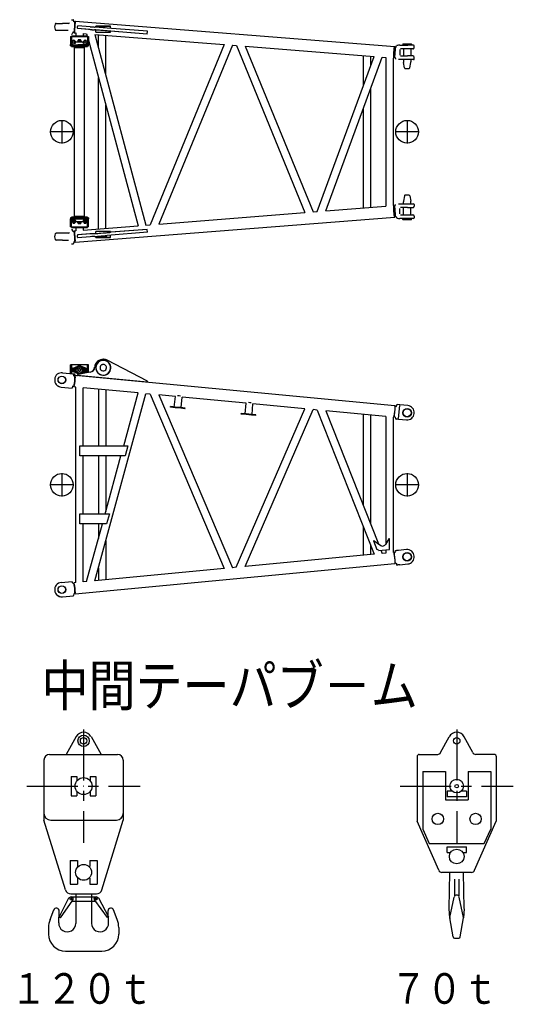
# Model space of a CAD drawing. Extents: x -832 to 9, y -82 to 512.
# Drawn here: x -387 to -314, y 68 to 213 of the extents above; entities that cross this region are included whole.
import ezdxf

# ---------------------------------------------------------------- set-up
doc = ezdxf.new("R2010")
doc.units = 0
doc.linetypes.add('CENTER', pattern=[12, 7.5, -1.5, 1.5, -1.5])
doc.layers.get('0').update_dxf_attribs({"linetype": 'CONTINUOUS'})
doc.styles.get("Standard").update_dxf_attribs({"font": 'txt', "bigfont": 'BIGFONT'})

msp = doc.modelspace()

# ---------------------------------------------------------------- linework, layer by layer
at = {"color": 7, "linetype": 'CONTINUOUS'}
for p, q in [((-379.25, 213.13), (-378.97, 213.13)), ((-378.89, 212.81), (-378.94, 213.06)), ((-378.84, 212.77), (-378.74, 212.76)), ((-378.77, 212.77), (-378.74, 212.85)), ((-378.71, 212.9), (-331.66, 209.18)), ((-381.47, 212.58), (-380.57, 212.58)), ((-381.47, 211.57), (-380.57, 211.57)), ((-379.7, 212.58), (-380.57, 212.58)), ((-380.57, 211.57), (-379.7, 211.57)), ((-379.01, 211.34), (-379.1, 211.08)), ((-378.95, 211.36), (-378.85, 211.36)), ((-378.88, 211.36), (-378.86, 211.27)), ((-378.36, 211.9), (-378.34, 212.15)), ((-378.36, 211.9), (-378.35, 211.82)), ((-375.65, 211.61), (-378.35, 211.82)), ((-378.35, 211.82), (-378.35, 211.82)), ((-376.51, 211.68), (-378.35, 211.82)), ((-378.32, 212.24), (-378.34, 212.15)), ((-378.31, 212.24), (-378.32, 212.24)), ((-376.47, 212.09), (-378.31, 212.24)), ((-375.82, 211.63), (-375.82, 211.63)), ((-375.79, 212.04), (-375.79, 212.04)), ((-375.65, 212.03), (-375.65, 212.18)), ((-375.65, 211.29), (-375.65, 211.61)), ((-368.09, 211.01), (-374.01, 211.49)), ((-368.06, 211.43), (-373.98, 211.9)), ((-373.48, 211.86), (-373.48, 212.18)), ((-373.48, 211.29), (-373.48, 211.44)), ((-368.1, 211.01), (-373.48, 211.44)), ((-368.09, 211.01), (-368.06, 211.43)), ((-379.38, 210.65), (-379.38, 210.61)), ((-379.38, 210.65), (-379.23, 210.65)), ((-379.38, 210.61), (-379.38, 210.06)), ((-379.38, 210.06), (-379.38, 209.47)), ((-379.25, 211.02), (-379.14, 211.02)), ((-376.9, 210.73), (-379.23, 210.73)), ((-379.23, 210.73), (-379.23, 210.61)), ((-376.9, 210.63), (-379.23, 210.63)), ((-379.23, 210.61), (-379.23, 210.06)), ((-379.23, 210.06), (-379.23, 209.47)), ((-379.06, 209.94), (-379.08, 209.92)), ((-379.08, 209.92), (-379.06, 209.89)), ((-378.99, 210.07), (-379.06, 209.96)), ((-378.89, 209.96), (-379.06, 209.96)), ((-379.06, 209.72), (-379.06, 209.96)), ((-378.81, 210.07), (-378.99, 210.07)), ((-378.71, 209.96), (-378.89, 209.96)), ((-378.84, 211.22), (-378.6, 211.2)), ((-378.74, 209.96), (-378.81, 210.07)), ((-378.71, 209.72), (-378.71, 209.96)), ((-378.63, 209.68), (-378.63, 209.88)), ((-378.61, 211.2), (-378.61, 210.73)), ((-378.61, 209.9), (-377.51, 209.9)), ((-378.31, 210.03), (-378.31, 209.9)), ((-378.18, 210.04), (-378.3, 210.04)), ((-378.24, 210.15), (-378.27, 210.1)), ((-377.96, 210.1), (-378.27, 210.1)), ((-378.27, 210.04), (-378.27, 210.1)), ((-377.98, 210.15), (-378.24, 210.15)), ((-377.83, 210.04), (-378.18, 210.04)), ((-377.89, 210.15), (-377.98, 210.15)), ((-377.86, 210.1), (-377.96, 210.1)), ((-377.89, 210.15), (-377.86, 210.1)), ((-377.86, 210.04), (-377.86, 210.1)), ((-377.81, 210.03), (-377.81, 209.9)), ((-377.52, 211.11), (-377.52, 210.73)), ((-377.52, 211.11), (-377, 211.07)), ((-377.5, 209.68), (-377.5, 209.88)), ((-377.24, 209.96), (-377.41, 209.96)), ((-377.41, 209.72), (-377.41, 209.96)), ((-377.32, 210.07), (-377.39, 209.96)), ((-377.14, 210.07), (-377.32, 210.07)), ((-377.06, 209.96), (-377.24, 209.96)), ((-377.07, 209.96), (-377.14, 210.07)), ((-377.06, 209.72), (-377.06, 209.96)), ((-377.05, 209.92), (-377.06, 209.94)), ((-377.06, 209.89), (-377.05, 209.92)), ((-377.01, 211.07), (-376.91, 210.73)), ((-376.9, 210.73), (-376.9, 209.2)), ((-376.9, 210.67), (-376.89, 210.65)), ((-376.9, 210.65), (-376.75, 210.65)), ((-376.75, 210.65), (-376.75, 210.61)), ((-376.75, 210.61), (-376.75, 210.06)), ((-376.75, 210.11), (-369.43, 182.84)), ((-376.75, 210.06), (-376.75, 209.47)), ((-375.79, 210.98), (-368.27, 182.93)), ((-375.79, 210.97), (-356.76, 209.47)), ((-375.27, 209.05), (-375.27, 210.93)), ((-374.19, 205.01), (-374.19, 210.85)), ((-368.1, 211.01), (-368.09, 211.01)), ((-379.38, 209.3), (-379.38, 209.47)), ((-379.38, 209.3), (-379.23, 209.3)), ((-379.23, 209.2), (-379.23, 209.47)), ((-379.23, 209.35), (-376.9, 209.35)), ((-379.23, 209.2), (-376.9, 209.2)), ((-378.99, 209.45), (-379.16, 209.45)), ((-379.16, 209.35), (-379.16, 209.45)), ((-379.15, 209.45), (-379.15, 209.65)), ((-378.89, 209.67), (-379.13, 209.67)), ((-379.07, 209.72), (-378.73, 209.72)), ((-379.07, 209.72), (-379.07, 209.67)), ((-378.99, 209.45), (-378.29, 209.45)), ((-378.89, 209.67), (-378.65, 209.67)), ((-378.81, 184.27), (-378.81, 209.05)), ((-378.81, 209.05), (-377.32, 209.05)), ((-378.73, 209.72), (-378.71, 209.72)), ((-378.71, 209.72), (-378.71, 209.72)), ((-377.75, 209.15), (-378.71, 209.15)), ((-378.71, 209.05), (-378.71, 209.15)), ((-378.61, 209.2), (-378.61, 209.15)), ((-378.48, 209.17), (-378.48, 209.2)), ((-377.84, 209.45), (-378.29, 209.45)), ((-377.14, 209.45), (-377.84, 209.45)), ((-377.41, 209.15), (-377.75, 209.15)), ((-377.65, 209.17), (-377.65, 209.2)), ((-377.52, 209.2), (-377.52, 209.15)), ((-377.24, 209.67), (-377.48, 209.67)), ((-377.42, 209.72), (-377.08, 209.72)), ((-377.42, 209.72), (-377.42, 209.67)), ((-377.41, 209.05), (-377.41, 209.15)), ((-377.32, 184.27), (-377.32, 209.05)), ((-377, 209.67), (-377.24, 209.67)), ((-376.97, 209.45), (-377.14, 209.45)), ((-377.08, 209.72), (-377.06, 209.72)), ((-377.06, 209.72), (-377.06, 209.72)), ((-376.98, 209.45), (-376.98, 209.65)), ((-376.97, 209.35), (-376.97, 209.45)), ((-376.9, 209.3), (-376.75, 209.3)), ((-376.75, 209.3), (-376.75, 209.47)), ((-356.77, 209.47), (-367.66, 182.98)), ((-355.56, 209.38), (-366.37, 183.08)), ((-355.56, 209.37), (-354.97, 209.33)), ((-354.97, 209.33), (-344.88, 184.78)), ((-353.69, 209.23), (-343.68, 184.88)), ((-353.69, 209.23), (-334.69, 207.72)), ((-331.61, 209.01), (-331.63, 209.13)), ((-331.55, 209.03), (-331.62, 209.04)), ((-331.49, 209.06), (-331.4, 209.32)), ((-330.93, 209.38), (-331.11, 209.38)), ((-330.93, 209.38), (-329.76, 209.38)), ((-330.92, 208.73), (-330.92, 207.92)), ((-329.77, 208.85), (-330.8, 208.85)), ((-330.44, 209.58), (-330.47, 209.55)), ((-330.47, 209.55), (-330.47, 209.38)), ((-330.47, 209.55), (-329.85, 209.55)), ((-330.44, 209.58), (-329.85, 209.58)), ((-330.4, 208.85), (-330.4, 207.8)), ((-329.85, 209.58), (-329.26, 209.58)), ((-329.85, 209.55), (-329.22, 209.55)), ((-328.99, 208.85), (-329.77, 208.85)), ((-328.89, 209.38), (-329.76, 209.38)), ((-329.29, 208.85), (-329.29, 207.8)), ((-329.26, 209.58), (-329.22, 209.55)), ((-329.22, 209.55), (-329.22, 209.38)), ((-328.79, 209.05), (-328.79, 209.28)), ((-343.08, 184.93), (-334.69, 207.72)), ((-341.82, 185.03), (-333.5, 207.63)), ((-336.31, 207.85), (-336.31, 203.34)), ((-335.22, 207.77), (-335.22, 206.28)), ((-333.5, 207.63), (-332.97, 207.59)), ((-332.97, 207.59), (-332.97, 185.73)), ((-331.89, 207.5), (-331.89, 185.81)), ((-331.89, 207.5), (-331.79, 207.49)), ((-331.72, 207.66), (-331.76, 207.55)), ((-331.66, 207.63), (-331.73, 207.63)), ((-331.6, 207.59), (-331.57, 207.37)), ((-330.93, 207.27), (-331.11, 207.27)), ((-329.76, 207.27), (-330.93, 207.27)), ((-330.8, 207.8), (-329.77, 207.8)), ((-330.4, 207.27), (-330.4, 206.94)), ((-328.99, 207.8), (-329.77, 207.8)), ((-328.89, 207.27), (-329.76, 207.27)), ((-329.29, 207.27), (-329.29, 206.94)), ((-328.79, 207.37), (-328.79, 207.6)), ((-330.25, 206.05), (-330.39, 206.86)), ((-330.17, 205.98), (-329.85, 205.98)), ((-329.85, 205.98), (-329.53, 205.98)), ((-329.44, 206.05), (-329.3, 206.86)), ((-375.27, 182.38), (-375.27, 204.61)), ((-335.22, 202.96), (-335.22, 185.55)), ((-374.19, 182.47), (-374.19, 200.58)), ((-336.31, 200.01), (-336.31, 185.46)), ((-380.65, 198.37), (-380.65, 194.95)), ((-329.85, 198.37), (-329.85, 194.95)), ((-378.94, 196.66), (-382.36, 196.66)), ((-328.14, 196.66), (-331.56, 196.66)), ((-330.25, 187.26), (-330.39, 186.46)), ((-329.85, 187.33), (-330.17, 187.33)), ((-329.53, 187.33), (-329.85, 187.33)), ((-329.44, 187.26), (-329.3, 186.46)), ((-341.82, 185.03), (-332.97, 185.73)), ((-331.89, 185.81), (-331.79, 185.82)), ((-331.72, 185.65), (-331.76, 185.77)), ((-331.66, 185.69), (-331.73, 185.68)), ((-331.6, 185.72), (-331.57, 185.95)), ((-331.11, 186.05), (-330.93, 186.05)), ((-330.93, 186.05), (-329.76, 186.05)), ((-330.92, 184.59), (-330.92, 185.39)), ((-329.77, 185.52), (-330.8, 185.52)), ((-330.4, 186.05), (-330.4, 186.37)), ((-330.4, 184.46), (-330.4, 185.52)), ((-329.77, 185.52), (-328.99, 185.52)), ((-329.76, 186.05), (-328.89, 186.05)), ((-329.29, 186.05), (-329.29, 186.37)), ((-329.29, 184.46), (-329.29, 185.52)), ((-328.79, 185.95), (-328.79, 185.72)), ((-379.23, 184.02), (-379.38, 184.02)), ((-379.38, 184.02), (-379.38, 183.85)), ((-379.38, 183.25), (-379.38, 183.85)), ((-376.9, 184.12), (-379.23, 184.12)), ((-379.23, 184.12), (-379.23, 183.85)), ((-376.9, 183.97), (-379.23, 183.97)), ((-379.23, 183.25), (-379.23, 183.85)), ((-379.16, 183.97), (-379.16, 183.87)), ((-379.16, 183.87), (-376.97, 183.87)), ((-379.15, 183.87), (-379.15, 183.67)), ((-378.81, 184.27), (-377.32, 184.27)), ((-378.71, 184.27), (-378.71, 184.17)), ((-378.71, 184.17), (-378.38, 184.17)), ((-378.71, 180.41), (-331.66, 184.13)), ((-378.61, 184.17), (-378.61, 184.12)), ((-378.48, 184.15), (-378.48, 184.12)), ((-378.38, 184.17), (-377.41, 184.17)), ((-377.65, 184.15), (-377.65, 184.12)), ((-377.52, 184.17), (-377.52, 184.12)), ((-377.41, 184.27), (-377.41, 184.17)), ((-376.98, 183.87), (-376.98, 183.67)), ((-376.97, 183.97), (-376.97, 183.87)), ((-376.9, 182.58), (-376.9, 184.12)), ((-376.75, 184.02), (-376.9, 184.02)), ((-376.75, 184.02), (-376.75, 183.85)), ((-376.75, 183.25), (-376.75, 183.85)), ((-366.37, 183.08), (-344.88, 184.78)), ((-343.68, 184.88), (-343.08, 184.93)), ((-331.61, 184.31), (-331.63, 184.19)), ((-331.55, 184.28), (-331.62, 184.28)), ((-331.49, 184.26), (-331.4, 183.99)), ((-331.11, 183.93), (-330.93, 183.93)), ((-328.89, 183.93), (-330.93, 183.93)), ((-330.8, 184.46), (-329.77, 184.46)), ((-330.47, 183.77), (-330.47, 183.93)), ((-329.77, 184.46), (-328.99, 184.46)), ((-329.22, 183.77), (-329.22, 183.93)), ((-328.79, 184.26), (-328.79, 184.03)), ((-379.38, 182.7), (-379.38, 183.25)), ((-379.38, 182.67), (-379.38, 182.7)), ((-379.23, 182.67), (-379.38, 182.67)), ((-379.23, 182.7), (-379.23, 183.25)), ((-379.23, 182.58), (-379.23, 182.7)), ((-379.23, 182.68), (-376.9, 182.68)), ((-379.23, 182.58), (-376.9, 182.58)), ((-379.13, 183.65), (-378.65, 183.65)), ((-379.06, 183.43), (-379.08, 183.4)), ((-379.08, 183.4), (-379.06, 183.37)), ((-379.07, 183.65), (-379.07, 183.59)), ((-379.07, 183.59), (-378.71, 183.59)), ((-379.06, 183.59), (-379.06, 183.36)), ((-379.06, 183.36), (-378.89, 183.36)), ((-379.06, 183.36), (-378.99, 183.24)), ((-378.99, 183.24), (-378.81, 183.24)), ((-378.89, 183.36), (-378.71, 183.36)), ((-378.81, 183.24), (-378.74, 183.36)), ((-378.71, 183.59), (-378.71, 183.36)), ((-378.63, 183.63), (-378.63, 183.43)), ((-377.51, 183.42), (-378.61, 183.42)), ((-378.61, 182.58), (-378.61, 182.12)), ((-378.31, 183.29), (-378.31, 183.42)), ((-378.3, 183.27), (-377.95, 183.27)), ((-378.27, 183.27), (-378.27, 183.22)), ((-378.27, 183.22), (-378.16, 183.22)), ((-378.24, 183.17), (-378.27, 183.22)), ((-378.24, 183.17), (-378.15, 183.17)), ((-378.16, 183.22), (-377.86, 183.22)), ((-378.15, 183.17), (-377.88, 183.17)), ((-377.95, 183.27), (-377.83, 183.27)), ((-377.88, 183.17), (-377.86, 183.22)), ((-377.86, 183.27), (-377.86, 183.22)), ((-377.81, 183.29), (-377.81, 183.42)), ((-377.52, 182.2), (-369.43, 182.84)), ((-377.52, 182.58), (-377.52, 182.2)), ((-377.5, 183.63), (-377.5, 183.43)), ((-377, 183.65), (-377.48, 183.65)), ((-377.42, 183.65), (-377.42, 183.59)), ((-377.42, 183.59), (-377.06, 183.59)), ((-377.41, 183.59), (-377.41, 183.36)), ((-377.41, 183.36), (-377.24, 183.36)), ((-377.39, 183.36), (-377.32, 183.24)), ((-377.32, 183.24), (-377.14, 183.24)), ((-377.24, 183.36), (-377.06, 183.36)), ((-377.14, 183.24), (-377.07, 183.36)), ((-377.06, 183.59), (-377.06, 183.36)), ((-377.05, 183.4), (-377.06, 183.43)), ((-377.06, 183.37), (-377.05, 183.4)), ((-376.75, 182.67), (-376.9, 182.67)), ((-376.75, 182.7), (-376.75, 183.25)), ((-376.75, 182.67), (-376.75, 182.7)), ((-368.27, 182.94), (-367.65, 182.98)), ((-329.85, 183.77), (-330.47, 183.77)), ((-330.44, 183.73), (-330.47, 183.77)), ((-329.85, 183.73), (-330.44, 183.73)), ((-329.22, 183.77), (-329.85, 183.77)), ((-329.26, 183.73), (-329.85, 183.73)), ((-329.26, 183.73), (-329.22, 183.77)), ((-380.57, 181.74), (-381.47, 181.74)), ((-379.7, 181.74), (-380.57, 181.74)), ((-379.25, 182.3), (-379.14, 182.3)), ((-379, 181.96), (-379.1, 182.23)), ((-378.95, 181.95), (-378.85, 181.96)), ((-378.88, 181.95), (-378.86, 182.04)), ((-378.84, 182.1), (-378.6, 182.12)), ((-375.65, 181.71), (-378.35, 181.49)), ((-376.51, 181.64), (-378.35, 181.49)), ((-378.35, 181.49), (-378.35, 181.41)), ((-378.35, 181.49), (-378.35, 181.49)), ((-378.34, 181.16), (-378.35, 181.41)), ((-378.34, 181.16), (-378.32, 181.08)), ((-378.31, 181.08), (-378.32, 181.08)), ((-376.47, 181.22), (-378.31, 181.08)), ((-375.82, 181.69), (-375.82, 181.69)), ((-375.79, 181.27), (-375.79, 181.27)), ((-375.65, 181.7), (-375.65, 182.02)), ((-375.65, 181.14), (-375.65, 181.28)), ((-368.09, 182.3), (-374.01, 181.83)), ((-368.06, 181.89), (-373.98, 181.41)), ((-368.1, 182.3), (-373.48, 181.88)), ((-373.48, 181.87), (-373.48, 182.02)), ((-373.48, 181.14), (-373.48, 181.45)), ((-368.1, 182.3), (-368.09, 182.3)), ((-368.06, 181.89), (-368.09, 182.3)), ((-380.57, 180.74), (-381.47, 180.74)), ((-380.57, 180.74), (-379.69, 180.74)), ((-379.25, 180.18), (-378.97, 180.18)), ((-378.89, 180.53), (-378.93, 180.25)), ((-378.84, 180.54), (-378.74, 180.55)), ((-378.77, 180.55), (-378.74, 180.46)), ((-379.38, 162.03), (-379.38, 162.4)), ((-379.23, 162.4), (-379.38, 162.4)), ((-379.23, 162.4), (-379.23, 161.12)), ((-376.9, 162.4), (-379.23, 162.4)), ((-378.99, 161.9), (-378.29, 162.19)), ((-378.99, 161.89), (-378.28, 162.18)), ((-377.14, 161.89), (-377.85, 162.18)), ((-377.14, 161.9), (-377.84, 162.19)), ((-376.9, 162.03), (-376.9, 162.4)), ((-376.75, 162.4), (-376.9, 162.4)), ((-376.75, 162.03), (-376.75, 162.4)), ((-375.82, 162.09), (-375.82, 162.05)), ((-374.48, 163.21), (-374.52, 163.22)), ((-368.06, 160.01), (-373.98, 163.08)), ((-380.55, 161.24), (-378.95, 161.09)), ((-379.38, 161.13), (-379.38, 162.03)), ((-378.95, 161.75), (-379.01, 161.65)), ((-379.01, 161.65), (-378.95, 161.55)), ((-378.99, 161.41), (-378.28, 161.13)), ((-378.99, 161.4), (-378.29, 161.11)), ((-378.83, 161.75), (-378.95, 161.75)), ((-378.95, 161.55), (-378.83, 161.55)), ((-378.93, 161.06), (-378.81, 161.06)), ((-378.88, 160.76), (-378.93, 161.04)), ((-378.91, 160.92), (-378.9, 160.92)), ((-378.91, 160.91), (-378.89, 160.91)), ((-378.9, 160.92), (-378.72, 160.92)), ((-378.87, 160.87), (-378.9, 160.92)), ((-378.9, 160.88), (-378.9, 160.87)), ((-378.9, 160.87), (-378.7, 160.87)), ((-378.9, 160.83), (-378.71, 160.83)), ((-378.89, 161.91), (-378.58, 161.91)), ((-378.89, 161.39), (-378.58, 161.39)), ((-378.86, 160.73), (-378.75, 160.73)), ((-378.77, 161.65), (-378.83, 161.75)), ((-378.83, 161.55), (-378.77, 161.65)), ((-378.83, 160.72), (-378.73, 160.71)), ((-378.81, 161.06), (-378.72, 161.06)), ((-378.81, 160.92), (-378.81, 161.06)), ((-378.75, 160.72), (-378.72, 160.82)), ((-378.72, 161.62), (-378.71, 161.62)), ((-378.72, 160.92), (-378.72, 161.06)), ((-378.72, 160.92), (-378.72, 160.87)), ((-378.71, 161.65), (-378.71, 161.65)), ((-378.7, 160.87), (-378.7, 160.85)), ((-331.64, 156.38), (-378.69, 160.85)), ((-378.5, 160.83), (-378.35, 160.83)), ((-376.51, 161.31), (-378.35, 160.99)), ((-378.35, 160.99), (-378.35, 160.9)), ((-378.35, 160.9), (-378.35, 160.82)), ((-378.34, 160.82), (-378.35, 160.82)), ((-378.34, 160.82), (-378.32, 160.9)), ((-368.08, 159.84), (-378.34, 160.82)), ((-378.31, 160.99), (-378.32, 160.9)), ((-376.47, 161.31), (-378.31, 160.99)), ((-377.85, 161.13), (-377.14, 161.41)), ((-377.14, 161.4), (-377.84, 161.11)), ((-377.24, 161.91), (-377.55, 161.91)), ((-377.24, 161.39), (-377.55, 161.39)), ((-377.3, 161.75), (-377.36, 161.65)), ((-377.36, 161.65), (-377.3, 161.55)), ((-377.18, 161.75), (-377.3, 161.75)), ((-377.3, 161.55), (-377.18, 161.55)), ((-377.12, 161.65), (-377.18, 161.75)), ((-377.18, 161.55), (-377.12, 161.65)), ((-377.07, 161.62), (-377.06, 161.62)), ((-377.06, 161.65), (-377.06, 161.65)), ((-376.9, 161.24), (-376.9, 162.03)), ((-376.75, 161.27), (-376.75, 162.03)), ((-375.79, 162.08), (-375.79, 162.05)), ((-375.65, 161.97), (-375.65, 161.97)), ((-373.49, 161.87), (-373.49, 161.86)), ((-373.48, 161.97), (-373.48, 161.97)), ((-379.02, 159.3), (-379.12, 159.03)), ((-378.96, 159.32), (-378.86, 159.31)), ((-378.89, 159.31), (-378.87, 159.21)), ((-368.08, 159.84), (-368.09, 159.84)), ((-368.08, 159.84), (-368.07, 159.93)), ((-368.07, 159.93), (-368.06, 160.01)), ((-380.75, 159.14), (-379.15, 158.98)), ((-378.61, 159.14), (-378.85, 159.17)), ((-378.61, 130.4), (-378.61, 159.14)), ((-377.52, 150.52), (-377.52, 159.04)), ((-369.43, 158.27), (-377.52, 159.04)), ((-375.79, 130.67), (-368.27, 158.16)), ((-375.27, 158.83), (-375.27, 150.52)), ((-374.19, 158.72), (-374.19, 150.52)), ((-371.55, 150.52), (-369.43, 158.27)), ((-367.66, 158.1), (-368.27, 158.16)), ((-367.66, 158.1), (-356.76, 132.48)), ((-366.36, 157.98), (-355.56, 132.59)), ((-363.94, 157.75), (-366.36, 157.98)), ((-364.1, 156.2), (-363.95, 157.75)), ((-363.4, 157.83), (-363.61, 157.85)), ((-363.19, 157.81), (-363.4, 157.83)), ((-363.09, 156.11), (-362.95, 157.65)), ((-353.52, 156.76), (-362.95, 157.65)), ((-353.68, 155.21), (-353.53, 156.76)), ((-352.98, 156.84), (-353.19, 156.86)), ((-352.77, 156.82), (-352.98, 156.84)), ((-352.67, 155.12), (-352.53, 156.66)), ((-344.88, 155.94), (-352.53, 156.66)), ((-331.61, 156.22), (-331.63, 156.34)), ((-331.47, 156.25), (-331.36, 156.56)), ((-331.36, 156.56), (-331.19, 156.55)), ((-330.91, 156.52), (-331.19, 156.55)), ((-331.11, 154.51), (-330.93, 156.42)), ((-329.75, 156.41), (-330.91, 156.52)), ((-364.68, 156.16), (-364.67, 156.26)), ((-363.97, 156.09), (-364.68, 156.16)), ((-363.96, 156.19), (-364.67, 156.26)), ((-363.14, 156.01), (-363.97, 156.09)), ((-363.13, 156.11), (-363.96, 156.19)), ((-362.53, 155.95), (-363.14, 156.01)), ((-362.52, 156.05), (-363.13, 156.11)), ((-362.53, 155.95), (-362.52, 156.05)), ((-354.98, 132.65), (-344.88, 155.94)), ((-354.26, 155.17), (-354.25, 155.27)), ((-353.55, 155.1), (-354.26, 155.17)), ((-353.54, 155.2), (-354.25, 155.27)), ((-353.68, 132.77), (-343.68, 155.82)), ((-352.72, 155.02), (-353.55, 155.1)), ((-352.71, 155.12), (-353.54, 155.2)), ((-352.11, 154.96), (-352.72, 155.02)), ((-352.1, 155.06), (-352.71, 155.12)), ((-352.11, 154.96), (-352.1, 155.06)), ((-343.09, 155.76), (-343.68, 155.82)), ((-343.09, 155.76), (-334.69, 134.58)), ((-341.81, 155.64), (-334.05, 136.08)), ((-332.97, 154.8), (-341.81, 155.64)), ((-336.31, 155.12), (-336.31, 141.77)), ((-335.22, 155.02), (-335.22, 139.03)), ((-331.54, 156.22), (-331.61, 156.23)), ((-332.97, 154.8), (-332.97, 136.1)), ((-331.89, 154.7), (-331.89, 134.84)), ((-331.8, 154.69), (-331.89, 154.7)), ((-331.74, 154.84), (-331.78, 154.73)), ((-331.67, 154.82), (-331.74, 154.83)), ((-331.61, 154.78), (-331.56, 154.45)), ((-331.56, 154.45), (-331.39, 154.44)), ((-331.11, 154.41), (-331.39, 154.44)), ((-331.11, 154.41), (-329.95, 154.3)), ((-378.02, 149.02), (-378.02, 150.52)), ((-378.01, 150.52), (-378.02, 150.52)), ((-378.01, 149.02), (-378.01, 150.52)), ((-378.01, 150.52), (-370.92, 150.52)), ((-370.92, 150.52), (-371.33, 149.02)), ((-378.01, 149.02), (-378.02, 149.02)), ((-371.33, 149.02), (-378.01, 149.02)), ((-377.52, 140.52), (-377.52, 149.02)), ((-375.27, 149.02), (-375.27, 140.52)), ((-374.28, 140.52), (-371.96, 149.02)), ((-374.19, 149.02), (-374.19, 140.86)), ((-380.65, 146.48), (-380.65, 143.06)), ((-329.85, 146.48), (-329.85, 143.06)), ((-378.94, 144.77), (-382.36, 144.77)), ((-328.14, 144.77), (-331.56, 144.77)), ((-378.02, 139.02), (-378.02, 140.52)), ((-378.01, 140.52), (-378.02, 140.52)), ((-378.01, 139.02), (-378.01, 140.52)), ((-378.01, 140.52), (-373.64, 140.52)), ((-373.64, 140.52), (-374.06, 139.02)), ((-378.01, 139.02), (-378.02, 139.02)), ((-374.06, 139.02), (-378.01, 139.02)), ((-377.52, 130.5), (-377.52, 139.02)), ((-377.01, 130.55), (-374.69, 139.02)), ((-375.27, 139.02), (-375.27, 136.9)), ((-336.31, 138.65), (-336.31, 134.42)), ((-374.19, 136.51), (-374.19, 130.82)), ((-334.7, 136.53), (-334.8, 136.52)), ((-334.8, 136.52), (-334.79, 136.52)), ((-334.69, 136.53), (-334.79, 136.52)), ((-334.79, 136.52), (-334.29, 135.26)), ((-334.7, 136.53), (-334.69, 136.53)), ((-334.69, 136.53), (-333.73, 135.86)), ((-332.53, 136.84), (-333.03, 136.01)), ((-332.52, 136.84), (-333.02, 136.01)), ((-332.43, 136.85), (-332.53, 136.84)), ((-332.53, 136.84), (-332.52, 136.84)), ((-332.42, 136.85), (-332.52, 136.84)), ((-332.43, 136.85), (-332.42, 136.85)), ((-332.42, 135.28), (-332.42, 136.85)), ((-335.22, 135.91), (-335.22, 134.53)), ((-334.3, 135.26), (-334.29, 135.26)), ((-334.07, 135.12), (-332.42, 135.28)), ((-334.07, 135.12), (-334.07, 135.12)), ((-333.69, 135.16), (-333.5, 134.69)), ((-332.97, 134.74), (-333.5, 134.69)), ((-332.97, 135.22), (-332.97, 134.74)), ((-331.8, 134.85), (-331.89, 134.84)), ((-331.74, 134.7), (-331.78, 134.82)), ((-331.67, 134.72), (-331.74, 134.72)), ((-331.61, 134.77), (-331.56, 135.09)), ((-331.56, 135.09), (-331.39, 135.1)), ((-331.11, 135.13), (-331.39, 135.1)), ((-329.95, 135.24), (-331.11, 135.13)), ((-331.64, 133.17), (-378.69, 128.69)), ((-334.69, 134.58), (-353.68, 132.77)), ((-331.61, 133.33), (-331.63, 133.21)), ((-331.54, 133.32), (-331.61, 133.31)), ((-331.47, 133.29), (-331.36, 132.98)), ((-356.76, 132.48), (-375.79, 130.67)), ((-375.27, 132.55), (-375.27, 130.72)), ((-354.98, 132.65), (-355.56, 132.59)), ((-331.36, 132.98), (-331.19, 133)), ((-330.91, 133.02), (-331.19, 133)), ((-330.91, 133.02), (-329.75, 133.14)), ((-380.75, 130.41), (-379.15, 130.56)), ((-379.02, 130.25), (-379.12, 130.51)), ((-378.89, 130.23), (-378.87, 130.34)), ((-378.61, 130.4), (-378.85, 130.38)), ((-377.01, 130.55), (-377.52, 130.5)), ((-378.96, 130.22), (-378.86, 130.23)), ((-378.83, 128.82), (-378.73, 128.83)), ((-378.75, 128.83), (-378.72, 128.73)), ((-380.55, 128.3), (-378.95, 128.45)), ((-378.88, 128.79), (-378.93, 128.51)), ((-378.53, 107.77), (-380.04, 105.14)), ((-376.36, 107.77), (-374.85, 105.14)), ((-324.91, 105.4), (-323.65, 107.74)), ((-320.19, 105.4), (-321.45, 107.74)), ((-377.45, 106.67), (-377.45, 106.63)), ((-383.28, 104.31), (-383.28, 95.48)), ((-382.45, 105.14), (-372.45, 105.14)), ((-371.61, 104.31), (-371.61, 95.48)), ((-328.38, 104.81), (-328.38, 95.31)), ((-328.05, 105.14), (-325.35, 105.14)), ((-317.05, 105.14), (-319.75, 105.14)), ((-316.72, 104.81), (-316.72, 95.31)), ((-379.26, 101.89), (-379.26, 99.06)), ((-379.26, 101.89), (-378.43, 101.89)), ((-378.43, 101.89), (-378.43, 101.25)), ((-376.46, 101.89), (-376.46, 101.25)), ((-376.46, 101.89), (-375.63, 101.89)), ((-375.63, 101.89), (-375.63, 99.06)), ((-327.55, 102.64), (-327.55, 94.14)), ((-327.55, 102.64), (-324.22, 102.64)), ((-324.22, 102.64), (-324.22, 98.48)), ((-320.88, 102.64), (-317.55, 102.64)), ((-320.88, 102.64), (-320.88, 98.48)), ((-317.55, 102.64), (-317.55, 94.14)), ((-379.26, 99.06), (-378.43, 99.06)), ((-378.43, 99.7), (-378.43, 99.06)), ((-376.46, 99.7), (-376.46, 99.06)), ((-376.46, 99.06), (-375.63, 99.06)), ((-324.22, 98.48), (-320.88, 98.48)), ((-323.23, 99.74), (-323.97, 99.74)), ((-323.97, 99.74), (-323.97, 98.91)), ((-321.13, 98.91), (-323.97, 98.91)), ((-321.13, 99.74), (-321.87, 99.74)), ((-321.13, 99.74), (-321.13, 98.91)), ((-380.13, 85.23), (-383.28, 95.48)), ((-382.28, 95.48), (-372.61, 95.48)), ((-374.77, 85.23), (-371.61, 95.48)), ((-325.18, 88.11), (-328.38, 95.31)), ((-327.55, 94.14), (-326.59, 92.06)), ((-319.92, 88.11), (-316.72, 95.31)), ((-318.51, 92.06), (-317.55, 94.14)), ((-326.59, 92.06), (-318.51, 92.06)), ((-323.97, 91.56), (-321.13, 91.56)), ((-323.97, 90.72), (-323.97, 91.56)), ((-321.13, 90.72), (-321.13, 91.56)), ((-323.97, 90.72), (-323.44, 90.72)), ((-321.61, 90.72), (-321.13, 90.72)), ((-379.45, 89.56), (-379.45, 86.06)), ((-379.45, 89.56), (-378.36, 89.56)), ((-378.36, 89.56), (-378.36, 88.66)), ((-376.53, 89.56), (-376.53, 88.66)), ((-376.53, 89.56), (-375.45, 89.56)), ((-375.45, 89.56), (-375.45, 86.06)), ((-378.36, 86.96), (-378.36, 86.06)), ((-376.53, 86.96), (-376.53, 86.06)), ((-320.37, 87.81), (-324.73, 87.81)), ((-323.67, 82.47), (-323.57, 87.81)), ((-321.43, 82.47), (-321.53, 87.81)), ((-379.45, 86.06), (-378.36, 86.06)), ((-376.53, 86.06), (-375.45, 86.06)), ((-322.88, 86.81), (-322.88, 84.26)), ((-322.22, 86.81), (-322.22, 84.26)), ((-381.03, 81.23), (-379.63, 84.07)), ((-379.55, 84.06), (-379.61, 84.1)), ((-379.33, 84.64), (-375.56, 84.64)), ((-379.28, 84.21), (-375.61, 84.21)), ((-378.61, 84.64), (-378.61, 80.31)), ((-376.28, 84.64), (-376.28, 80.31)), ((-375.27, 84.07), (-375.33, 84.04)), ((-375.27, 84.07), (-373.81, 81.27)), ((-323.54, 81.17), (-322.91, 84.18)), ((-321.56, 81.17), (-322.19, 84.18)), ((-380.85, 81.14), (-379.02, 83.71)), ((-379.14, 83.58), (-375.76, 83.58)), ((-375.87, 83.7), (-374, 81.17)), ((-382.38, 80.9), (-381.83, 82.29)), ((-381.11, 80.37), (-381.03, 82.12)), ((-380.85, 81.14), (-381.03, 81.23)), ((-373.81, 81.27), (-374, 81.17)), ((-373.78, 80.37), (-373.86, 82.12)), ((-372.51, 80.9), (-373.06, 82.29)), ((-323.55, 81.1), (-323.67, 82.45)), ((-323.08, 78.32), (-323.55, 81.1)), ((-322.02, 78.32), (-321.55, 81.1)), ((-321.43, 82.45), (-321.55, 81.1)), ((-382.61, 79.68), (-382.61, 78.73)), ((-372.28, 79.68), (-372.28, 78.73)), ((-322.87, 78.14), (-322.23, 78.14)), ((-380.11, 76.23), (-374.78, 76.23))]:
    msp.add_line(p, q, dxfattribs=at)
at = {"color": 7, "linetype": 'CENTER'}
for p, q in [((-377.45, 108.81), (-377.45, 92.14)), ((-322.55, 108.81), (-322.55, 92.14)), ((-385.78, 100.48), (-369.11, 100.48)), ((-330.88, 100.48), (-314.22, 100.48))]:
    msp.add_line(p, q, dxfattribs=at)
at = {"color": 7, "linetype": 'CONTINUOUS'}
for centre, radius in [((-380.65, 196.66), 1.67), ((-329.85, 196.66), 1.67), ((-378.06, 161.65), 0.567), ((-378.06, 161.65), 0.462), ((-380.65, 160.19), 0.567), ((-380.65, 160.19), 0.55), ((-378.89, 161.65), 0.175), ((-378.89, 161.65), 0.1), ((-378.06, 161.65), 0.25), ((-378.06, 161.65), 0.212), ((-378.06, 161.65), 0.208), ((-378.06, 161.65), 0.179), ((-377.24, 161.65), 0.175), ((-377.24, 161.65), 0.1), ((-329.85, 155.36), 0.625), ((-329.85, 155.36), 0.592), ((-380.65, 144.77), 1.67), ((-329.85, 144.77), 1.67), ((-329.85, 134.19), 0.625), ((-329.85, 134.19), 0.592), ((-380.65, 129.36), 0.567), ((-380.65, 129.36), 0.55), ((-377.45, 107.14), 0.833), ((-377.45, 107.14), 0.475), ((-322.55, 107.14), 0.475), ((-377.45, 100.48), 1.25), ((-322.55, 100.48), 1), ((-377.45, 100.48), 0.0167), ((-377.45, 100.48), 0.0167), ((-322.55, 100.48), 0.25), ((-325.33, 95.65), 0.833), ((-319.77, 95.65), 0.833), ((-322.55, 90.14), 1.08), ((-377.45, 87.81), 1.17), ((-379.28, 83.89), 0.142), ((-375.61, 83.89), 0.142)]:
    msp.add_circle(centre, radius, dxfattribs=at)
for centre, radius, start, end in [((-380.65, 212.07), 1.06, 157.8754, 202.1262), ((-380.65, 212.07), 1.06, 157.8754, 202.1262), ((-381.47, 212.41), 0.167, 90.0008, 157.8754), ((-381.47, 212.41), 0.167, 134.5247, 157.8754), ((-381.47, 211.74), 0.167, 202.1262, 270.0008), ((-381.47, 211.74), 0.167, 202.1262, 270.0008), ((-378.9, 209.92), 0.2, 336.4447, 213.5584), ((-378.9, 209.92), 0.179, 122.0953, 177.9063), ((-378.9, 209.92), 0.179, 182.0952, 201.5302), ((-378.9, 209.92), 0.179, 90.0008, 117.9062), ((-378.9, 209.92), 0.179, 62.0954, 90.0008), ((-378.9, 209.92), 0.179, 13.4485, 57.9062), ((-378.61, 209.88), 0.0167, 90.0008, 180.0008), ((-378.3, 210.03), 0.0167, 90.0008, 180.0008), ((-377.83, 210.03), 0.0167, 0.0008, 90.0008), ((-377.51, 209.88), 0.0167, 0.0008, 90.0008), ((-377.23, 209.92), 0.2, 326.4438, 203.5577), ((-377.23, 209.92), 0.179, 122.0953, 166.5531), ((-377.23, 209.92), 0.179, 90.0008, 117.9062), ((-377.23, 209.92), 0.179, 62.0954, 90.0008), ((-377.23, 209.92), 0.179, 2.0954, 57.9062), ((-377.23, 209.92), 0.179, 338.4724, 357.9063), ((-379.13, 209.65), 0.0167, 90.0008, 180.0008), ((-379.25, 209.72), 0.544, 356.9272, 0.0027), ((-379.25, 209.67), 0.539, 359.985, 3.0842), ((-378.65, 209.68), 0.0167, 270.0008, 0.0008), ((-378.5, 209.17), 0.0167, 270.0008, 0.0008), ((-377.63, 209.17), 0.0167, 180.0008, 270.0008), ((-377.48, 209.68), 0.0167, 180.0008, 270.0008), ((-377.6, 209.72), 0.544, 356.9272, 0.0027), ((-377.6, 209.67), 0.539, 359.985, 3.0842), ((-377, 209.65), 0.0167, 0.0008, 90.0008), ((-331.53, 209.09), 0.0555, 311.3394, 321.0233), ((-331.39, 209.32), 0.00495, 122.942, 153.8929), ((-322.27, 159.32), 50.83, 100.0209, 100.31), ((-328.99, 209.05), 0.2, 270.0008, 0.0008), ((-328.99, 209.05), 0.2, 270.0008, 314.5249), ((-328.89, 209.28), 0.1, 0.0008, 90.0008), ((-331.48, 207.39), 0.0863, 191.8071, 194.789), ((-331.48, 207.39), 0.0874, 191.8366, 194.7733), ((-331.53, 207.37), 0.0336, 192.7594, 208.7756), ((-331.55, 207.36), 0.0106, 211.8735, 240.6515), ((-328.99, 207.6), 0.2, 0.0008, 90.0008), ((-328.89, 207.37), 0.1, 270.0008, 0.0008), ((-328.89, 207.37), 0.1, 270.0008, 314.5248), ((-329.9, 206.94), 0.5, 180.0008, 190.0008), ((-329.9, 206.94), 0.5, 180.0008, 190.0008), ((-330.17, 206.07), 0.0833, 190.0008, 270.0008), ((-330.17, 206.07), 0.0833, 190.0008, 270.0008), ((-329.53, 206.07), 0.0833, 270.0008, 350.0008), ((-329.53, 206.07), 0.0833, 270.0008, 314.5247), ((-329.79, 206.94), 0.5, 350.0008, 0.0008), ((-330.17, 187.25), 0.0833, 90.0008, 170.0008), ((-329.53, 187.25), 0.0833, 10.0008, 90.0008), ((-331.65, 185.75), 0.0558, 320.1612, 330.0963), ((-331.48, 185.93), 0.0875, 165.2278, 168.164), ((-331.48, 185.93), 0.0863, 165.2126, 168.1945), ((-331.55, 185.96), 0.0108, 119.5709, 149.2692), ((-329.9, 186.37), 0.5, 170.0008, 180.0008), ((-329.79, 186.37), 0.5, 0.0008, 10.0008), ((-328.99, 185.72), 0.2, 270.0008, 0.0008), ((-328.99, 185.72), 0.2, 270.0008, 314.5248), ((-328.89, 185.95), 0.1, 0.0008, 90.0008), ((-378.5, 184.15), 0.0167, 0.0008, 90.0008), ((-377.63, 184.15), 0.0167, 90.0008, 180.0008), ((-322.27, 233.99), 50.83, 259.6916, 259.9807), ((-322.27, 233.99), 50.83, 259.6916, 259.9807), ((-328.99, 184.26), 0.2, 0.0008, 90.0008), ((-328.89, 184.03), 0.1, 270.0008, 0.0008), ((-328.89, 184.03), 0.1, 270.0008, 314.5248), ((-379.13, 183.67), 0.0167, 180.0008, 270.0008), ((-378.9, 183.4), 0.2, 146.4432, 23.5569), ((-378.9, 183.4), 0.179, 158.4715, 177.9063), ((-378.9, 183.4), 0.179, 182.0952, 237.9064), ((-378.9, 183.4), 0.179, 242.0953, 270.0008), ((-378.9, 183.4), 0.179, 270.0008, 297.9063), ((-378.9, 183.4), 0.179, 302.0954, 346.5531), ((-379.25, 183.65), 0.544, 356.9272, 0.0027), ((-379.25, 183.59), 0.539, 359.985, 3.0842), ((-378.65, 183.63), 0.0167, 0.0008, 90.0008), ((-378.61, 183.43), 0.0167, 180.0008, 270.0008), ((-378.3, 183.29), 0.0167, 180.0008, 270.0008), ((-377.83, 183.29), 0.0167, 270.0008, 0.0008), ((-377.51, 183.43), 0.0167, 270.0008, 0.0008), ((-377.48, 183.63), 0.0167, 90.0008, 180.0008), ((-377.23, 183.4), 0.2, 156.4439, 33.5578), ((-377.23, 183.4), 0.179, 193.4485, 237.9064), ((-377.23, 183.4), 0.179, 242.0953, 270.0008), ((-377.23, 183.4), 0.179, 270.0008, 297.9063), ((-377.23, 183.4), 0.179, 302.0954, 357.9063), ((-377.6, 183.65), 0.544, 356.9272, 0.0027), ((-377.6, 183.59), 0.539, 359.985, 3.0842), ((-377.23, 183.4), 0.179, 2.0954, 21.5293), ((-377, 183.67), 0.0167, 270.0008, 0.0008), ((-380.65, 181.24), 1.06, 157.8754, 202.1262), ((-380.65, 181.24), 1.06, 157.8754, 202.1262), ((-381.47, 181.58), 0.167, 90.0008, 157.8754), ((-381.47, 181.58), 0.167, 134.5247, 157.8754), ((-381.47, 180.9), 0.167, 202.1262, 270.0008), ((-381.47, 180.9), 0.167, 202.1262, 270.0008), ((-378.06, 161.65), 0.583, 67.4284, 112.5716), ((-380.65, 160.19), 1.06, 84.565, 264.565), ((-378.89, 161.65), 0.267, 112.5716, 247.4284), ((-378.89, 161.65), 0.258, 90, 270), ((-378.89, 161.65), 0.182, 0, 349.3163), ((-378.89, 161.65), 0.182, 349.3163, 360), ((-378.58, 161.93), 0.0167, 270, 331.8729), ((-378.58, 161.38), 0.0167, 28.1271, 90), ((-378.06, 161.65), 0.583, 247.4284, 292.5716), ((-377.55, 161.93), 0.0167, 208.1271, 270), ((-377.55, 161.38), 0.0167, 90, 151.8729), ((-377.24, 161.65), 0.182, 0, 349.3163), ((-377.24, 161.65), 0.258, 270, 90), ((-377.24, 161.65), 0.267, 292.5716, 67.4284), ((-377.24, 161.65), 0.182, 349.3163, 360), ((-380.65, 160.19), 1.06, 223.3684, 264.565), ((-329.85, 155.36), 1.06, 264.5651, 84.5651), ((-329.85, 134.19), 1.06, 275.435, 95.435), ((-380.65, 129.36), 1.06, 95.435, 275.435), ((-378.98, 130.28), 0.0504, 213.8033, 221.1212), ((-380.65, 129.36), 1.06, 223.3684, 275.435), ((-377.45, 107.14), 1.25, 30, 150), ((-322.55, 107.14), 1.25, 28.3683, 151.6317), ((-382.45, 104.31), 0.833, 90, 180), ((-372.45, 104.31), 0.833, 0, 90), ((-328.05, 104.81), 0.333, 90, 180), ((-325.35, 105.64), 0.5, 270, 331.6317), ((-319.75, 105.64), 0.5, 208.3683, 270), ((-317.05, 104.81), 0.333, 360, 90), ((-382.28, 96.48), 1, 180, 270), ((-372.61, 96.48), 1, 270, 360), ((-324.73, 88.31), 0.5, 203.9624, 270), ((-320.37, 88.31), 0.5, 270, 336.0376), ((-379.33, 85.48), 0.833, 197.1027, 270), ((-379.28, 83.89), 0.317, 324.5964, 153.6612), ((-379.28, 83.89), 0.317, 90, 147.7124), ((-375.61, 83.89), 0.317, 27.3388, 216.4036), ((-375.56, 85.48), 0.833, 270, 342.8973), ((-322.55, 84.11), 0.367, 11.7456, 168.2545), ((-381.45, 82.14), 0.417, 357.3414, 165.1426), ((-373.45, 82.14), 0.417, 14.8574, 182.6586), ((-323.21, 81.1), 0.333, 168.2545, 191.8421), ((-321.89, 81.1), 0.333, 348.1579, 11.7456), ((-379.28, 79.68), 3.33, 158.5832, 180), ((-379.86, 80.31), 1.25, 177.3414, 360), ((-375.03, 80.31), 1.25, 180, 2.6586), ((-375.61, 79.68), 3.33, 0, 21.4168), ((-380.11, 78.73), 2.5, 180, 270), ((-374.78, 78.73), 2.5, 270, 360), ((-322.87, 78.36), 0.217, 189.5931, 270), ((-322.23, 78.36), 0.217, 270, 350.4069)]:
    msp.add_arc(centre, radius, start, end, dxfattribs=at)
for centre, major_axis, ratio, start_param, end_param in [((-379.05, 212.09), (-0.08, -1.04), 0.094824, 2.778111, 3.149136), ((-379.05, 212.1), (-0.08, -1.03), 0.095341, 2.644171, 2.775799), ((-378.81, 212.06), (0.057, 0.719), 0.094424, 3.141593, 6.283185), ((-378.77, 212.06), (0.067, 0.844), 0.094424, 3.141593, 6.283185), ((-378.81, 212.06), (0.057, 0.719), 0.094424, 0, 0.210197), ((-378.77, 212.06), (0.067, 0.844), 0.094424, 0, 0.361853), ((-378.77, 212.06), (0.067, 0.844), 0.094424, 0.003923, 0.361854), ((-378.77, 212.06), (0.067, 0.844), 0.094424, 0.361854, 0.366929), ((-379.7, 212.78), (-0.038, -0.198), 0.90874, 0.196539, 1.495556), ((-378.81, 212.06), (0.057, 0.719), 0.094424, 2.932065, 3.141593), ((-376.65, 211.69), (0.831, -0.065), 0.004091, 4.88699, 6.188619), ((-376.62, 212.11), (0.831, -0.065), 0.004091, 4.88699, 6.188619), ((-374.58, 211.53), (1.25, -0.1), 0.004091, 1.093924, 3.047027), ((-374.55, 211.94), (1.25, -0.1), 0.004091, 1.093924, 3.047027), ((-374.58, 211.53), (1.1, -0.09), 0.004091, 0, 3.141593), ((-374.58, 211.53), (1.1, -0.09), 0.004091, 3.141593, 3.404698), ((-374.56, 212.18), (1.08, 0), 0.003363, 3.141593, 6.283185), ((-374.56, 212.18), (1.08, 0), 0.003363, 0.094595, 3.141593), ((-374.56, 211.29), (1.08, 0), 0.003363, 3.141593, 6.283185), ((-374.56, 212.18), (0.475, 0), 0.003363, 3.141593, 0), ((-374.56, 212.18), (0.475, 0), 0.003363, 2.736187, 3.141593), ((-374.56, 212.18), (0.475, 0), 0.003363, 0, 2.736187), ((-374.56, 212.18), (1.08, 0), 0.003363, 0, 0.094595), ((-374.58, 211.53), (1.1, -0.09), 0.004091, 6.18607, 0), ((-379.05, 212.06), (-0.09, -1.04), 0.094845, 0.007892, 0.368777), ((-379.05, 212.06), (-0.09, -1.04), 0.094807, 0.007897, 0.36862), ((-378.77, 212.06), (0.067, 0.844), 0.094424, 2.779739, 3.141593), ((-378.77, 212.06), (0.067, 0.844), 0.094424, 2.77974, 2.947025), ((-378.77, 212.06), (0.067, 0.844), 0.094424, 2.776043, 2.77974), ((-378.77, 212.06), (0.067, 0.844), 0.094424, 3.073645, 3.141593), ((-331.72, 208.34), (0.067, 0.844), 0.094424, 3.503446, 5.921332), ((-331.69, 208.34), (0.057, 0.719), 0.094424, 3.503446, 5.921332), ((-331.72, 208.34), (0.067, 0.844), 0.094424, 5.921332, 6.283185), ((-331.72, 208.34), (0.067, 0.844), 0.094424, 3.141593, 3.503446), ((-331.72, 208.34), (0.067, 0.844), 0.094424, 3.141593, 3.448451), ((-331.72, 184.98), (-0.067, 0.844), 0.094424, 5.921332, 0), ((-331.72, 184.98), (-0.067, 0.844), 0.094424, 3.503446, 5.921332), ((-331.69, 184.98), (-0.057, 0.719), 0.094424, 3.503446, 5.921332), ((-331.72, 184.98), (-0.067, 0.844), 0.094424, 3.141593, 3.503446), ((-379.7, 181.94), (-0.038, -0.198), 0.90899, 0.198812, 1.494147), ((-379.05, 181.26), (0.09, -1.04), 0.094807, 2.772973, 3.133696), ((-379.05, 181.27), (0.09, -1.03), 0.095356, 2.621244, 2.770455), ((-378.81, 181.25), (-0.057, 0.719), 0.094424, 0, 0.209527), ((-378.77, 181.25), (-0.067, 0.844), 0.094424, 0, 0.361853), ((-378.77, 181.25), (-0.067, 0.844), 0.094424, 0.290277, 0.361853), ((-378.77, 181.25), (-0.067, 0.844), 0.094424, 0.361853, 0.368165), ((-378.81, 181.25), (-0.057, 0.719), 0.094424, 3.141593, 0), ((-378.77, 181.25), (-0.067, 0.844), 0.094424, 3.141593, 0), ((-376.65, 181.62), (0.831, 0.065), 0.004091, 0.094566, 1.396195), ((-376.62, 181.21), (0.831, 0.065), 0.004091, 0.094566, 1.396195), ((-374.58, 181.79), (1.25, 0.1), 0.004091, 3.236159, 5.189261), ((-374.55, 181.37), (1.25, 0.1), 0.004091, 3.236159, 5.189261), ((-374.58, 181.79), (1.1, 0.09), 0.004091, 3.141593, 0), ((-374.58, 181.79), (1.1, 0.09), 0.004091, 2.878487, 3.141593), ((-374.56, 182.02), (1.08, 0), 0.003363, 0, 3.141593), ((-374.56, 181.14), (1.08, 0), 0.003363, 0, 3.141593), ((-374.56, 181.14), (1.08, 0), 0.003363, 3.141593, 6.188591), ((-374.56, 181.14), (0.475, 0), 0.003363, 0, 3.141593), ((-374.56, 181.14), (0.475, 0), 0.003363, 3.141593, 3.546998), ((-374.56, 181.14), (0.475, 0), 0.003363, 3.546998, 0), ((-374.56, 181.14), (1.08, 0), 0.003363, 6.188591, 0), ((-374.58, 181.79), (1.1, 0.09), 0.004091, 0, 0.097115), ((-379.05, 181.22), (0.08, -1.04), 0.094824, 6.275634, 0.363114), ((-379.05, 181.23), (0.08, -1.05), 0.094478, 6.275666, 0.165696), ((-378.81, 181.25), (-0.057, 0.719), 0.094424, 2.931396, 3.141593), ((-378.77, 181.25), (-0.067, 0.844), 0.094424, 2.779739, 3.141593), ((-378.77, 181.25), (-0.067, 0.844), 0.094424, 2.779739, 3.126658), ((-378.77, 181.25), (-0.067, 0.844), 0.094424, 2.775993, 2.779739), ((-378.77, 181.25), (-0.067, 0.844), 0.094424, 3.126658, 3.141606), ((-374.58, 161.97), (0.07, 1.25), 0.996909, 0.000017, 1.528166), ((-374.55, 161.97), (0.07, 1.25), 0.996909, 0.000017, 1.528166), ((-374.55, 161.97), (-0.06, -1.11), 0.996909, 3.156397, 5.169758), ((-374.55, 161.97), (0.06, 1.11), 0.996909, 0.000038, 2.028166), ((-374.56, 161.97), (-1.08, 0), 0.999994, 3.046998, 6.283151), ((-374.56, 161.97), (0.475, 0), 0.999994, 0.756919, 3.137225), ((-374.56, 161.97), (-0.475, 0), 0.999994, 3.137225, 6.278818), ((-374.56, 161.97), (-0.475, 0), 0.999994, 3.137225, 6.278818), ((-374.58, 161.97), (0.06, 1.11), 0.996909, 3.156415, 6.268381), ((-374.55, 161.97), (0.06, 1.11), 0.996909, 3.141631, 0.000038), ((-374.58, 161.97), (-0.06, -1.11), 0.996909, 2.38136, 3.126779), ((-374.55, 161.97), (0.07, 1.25), 0.996909, 5.858248, 0.000017), ((-374.56, 161.97), (1.08, 0), 0.999994, 6.283151, 0.756919), ((-379.05, 160.02), (-0.1, -1.07), 0.080322, 2.83865, 3.141725), ((-378.81, 160.01), (0.068, 0.718), 0.07849, 3.141596, 6.28318), ((-378.77, 160.01), (0.08, 0.843), 0.07849, 3.141603, 6.283181), ((-378.81, 160.01), (0.068, 0.718), 0.07849, 6.28318, 0.209861), ((-378.77, 160.01), (0.08, 0.843), 0.07849, 6.283181, 0.298254), ((-376.65, 162.13), (0.043, 0.832), 0.996909, 3.368129, 4.669758), ((-376.62, 162.13), (0.043, 0.832), 0.996909, 3.368129, 4.669758), ((-374.56, 161.97), (-1.08, 0), 0.999994, 6.283151, 3.046998), ((-374.56, 161.97), (-1.08, 0), 0.999994, 6.283151, 3.046998), ((-374.55, 161.97), (-0.06, -1.11), 0.996909, 5.169758, 5.522953), ((-374.55, 161.97), (0.06, 1.11), 0.996909, 2.028166, 3.141631), ((-374.56, 161.97), (1.08, 0), 0.999994, 3.898511, 6.188591), ((-374.56, 161.97), (0.475, 0), 0.999994, 3.143479, 3.546998), ((-374.56, 161.97), (-0.475, 0), 0.999994, 6.278818, 0.405405), ((-374.56, 161.97), (-0.475, 0), 0.999994, 0.405405, 3.137225), ((-374.56, 161.97), (0.475, 0), 0.999994, 3.546998, 3.898511), ((-374.56, 161.97), (1.08, 0), 0.999994, 6.188591, 6.283151), ((-374.56, 161.97), (1.08, 0), 0.999994, 6.283151, 0.00339), ((-378.81, 160.01), (0.068, 0.718), 0.07849, 2.931727, 3.141596), ((-378.77, 160.01), (0.08, 0.843), 0.07849, 2.843111, 3.141603), ((-379.05, 160.05), (-0.1, -1.07), 0.080322, 6.283053, 0.302943), ((-379.05, 160.05), (-0.1, -1.07), 0.080322, 6.283053, 0.302946), ((-378.77, 160.01), (0.08, 0.843), 0.07849, 3.075874, 3.141603), ((-363.68, 157.87), (0.267, 0.125), 0.048584, 3.112867, 3.223646), ((-363.85, 157.8), (0.105, 0.049), 0.077399, 2.935543, 3.095648), ((-363.04, 157.72), (0.0936, -0.0683), 0.077375, 0.04593, 0.203494), ((-353.26, 156.88), (0.267, 0.125), 0.048584, 3.112867, 3.223646), ((-353.43, 156.8), (0.105, 0.049), 0.077399, 2.935543, 3.095648), ((-352.62, 156.73), (0.0936, -0.0683), 0.077372, 0.045929, 0.203453), ((-331.72, 155.53), (0.08, 0.843), 0.07849, 3.141597, 6.283185), ((-331.72, 155.53), (0.08, 0.843), 0.07849, 5.984699, 6.283181), ((-331.72, 155.53), (0.08, 0.843), 0.07849, 5.984699, 6.217455), ((-331.69, 155.53), (0.068, 0.718), 0.07849, 3.439852, 5.984699), ((-331.72, 155.53), (0.08, 0.843), 0.07849, 3.141603, 3.439852), ((-331.72, 155.53), (0.08, 0.843), 0.07849, 3.141603, 3.439852), ((-334.23, 135.11), (0, 0.167), 0.995653, 0.000123, 0.378362), ((-334.24, 135.11), (0, 0.167), 0.995653, 4.806964, 6.255126), ((-334.23, 135.11), (0, 0.167), 0.995653, 4.806964, 0.000123), ((-333.45, 136.26), (0, 0.5), 0.995653, 2.527209, 3.14159), ((-333.45, 136.26), (0, 0.5), 0.995653, 3.14159, 4.170809), ((-333.46, 136.26), (0, 0.5), 0.995653, 3.150955, 4.170809), ((-331.72, 134.01), (-0.08, 0.843), 0.07849, 3.141597, 6.283181), ((-331.72, 134.01), (-0.08, 0.843), 0.07849, 5.984699, 6.192317), ((-331.72, 134.01), (-0.08, 0.843), 0.07849, 6.197616, 6.283181), ((-331.72, 134.01), (-0.08, 0.843), 0.07849, 5.984699, 6.283181), ((-331.69, 134.01), (-0.068, 0.718), 0.07849, 3.439851, 5.984699), ((-331.72, 134.01), (-0.08, 0.843), 0.07849, 3.141603, 3.439851), ((-331.72, 134.01), (-0.08, 0.843), 0.07849, 3.141603, 3.439851), ((-379.05, 129.49), (0.1, -1.07), 0.080322, 2.83865, 3.141725), ((-378.81, 129.53), (-0.068, 0.718), 0.07849, 6.28318, 0.209861), ((-378.81, 129.53), (-0.068, 0.718), 0.07849, 3.141596, 6.28318), ((-378.77, 129.53), (-0.08, 0.843), 0.07849, 6.283181, 0.298254), ((-378.77, 129.53), (-0.08, 0.843), 0.07849, 3.141603, 6.283181), ((-378.81, 129.53), (-0.068, 0.718), 0.07849, 2.931727, 3.141596), ((-379.05, 129.53), (0.1, -1.07), 0.080322, 6.283053, 0.302946), ((-379.05, 129.53), (0.1, -1.07), 0.080322, 6.283053, 0.302942), ((-378.77, 129.53), (-0.08, 0.843), 0.07849, 2.843111, 3.050724), ((-378.77, 129.53), (-0.08, 0.843), 0.07849, 2.843111, 3.141603), ((-378.77, 129.53), (-0.08, 0.843), 0.07849, 3.056028, 3.141603)]:
    msp.add_ellipse(centre, major_axis=major_axis, ratio=ratio, start_param=start_param, end_param=end_param, dxfattribs=at)
for centre, major_axis in [((-331.72, 208.34), (0.067, 0.844)), ((-331.72, 184.98), (-0.067, 0.844))]:
    msp.add_ellipse(centre, major_axis=major_axis, ratio=0.094424, dxfattribs=at)

# ---------------------------------------------------------------- texts
for s, insert, char_height, width, attachment_point in [('\\W0.845561;中間テーパブ－ム', (-355.96, 115.26), 6, 192, 5), ('\\W0.851261;１２０ｔ', (-377.7, 72.99), 4.5, 72, 2), ('\\W0.855357;７０ｔ', (-324.36, 72.99), 4.5, 54, 2)]:
    msp.add_mtext(s, dxfattribs=dict(at, insert=insert, char_height=char_height, width=width, attachment_point=attachment_point))

doc.saveas('drawing.dxf')
